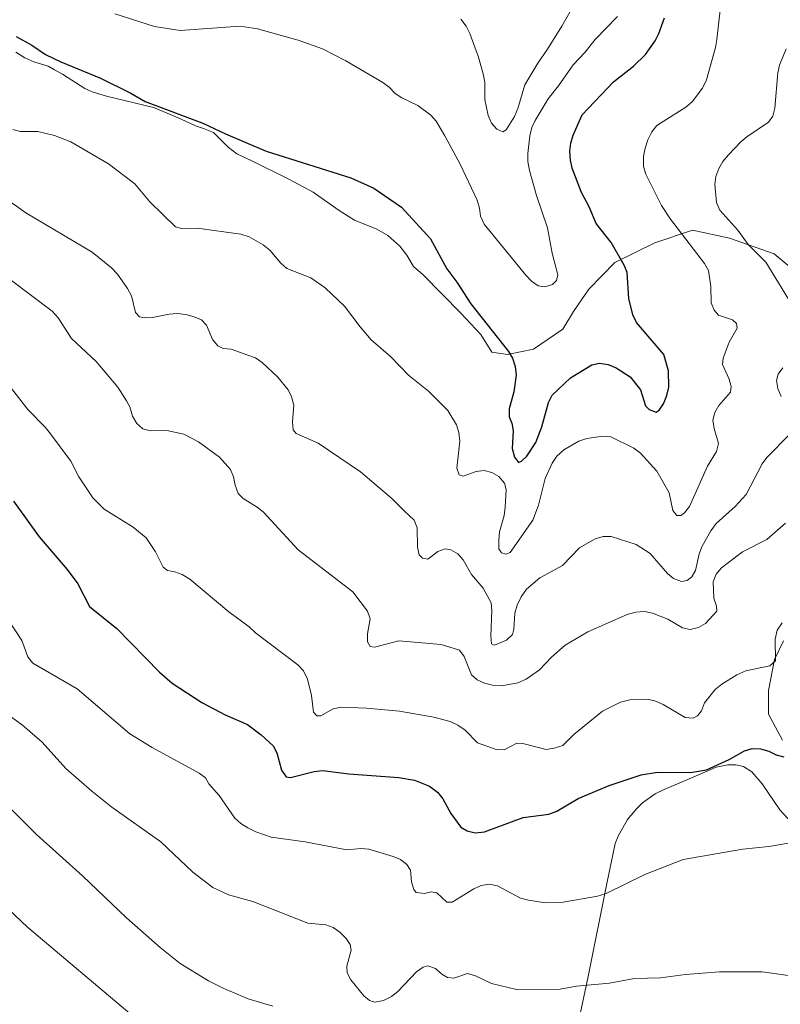
# Model space of a CAD drawing. Units: metres. Extents: x 622857 to 627366, y 4770785 to 4773837.
# Drawn here: x 624117 to 624355, y 4771890 to 4772197 of the extents above; entities that cross this region are included whole.
import ezdxf

# ---------------------------------------------------------------- set-up
doc = ezdxf.new("R2010")
doc.units = ezdxf.units.M
doc.header["$MEASUREMENT"] = 0
doc.linetypes.add('DGN Style 3', pattern=[1147.6976, 819.784, -327.9136])
for name, color, linetype, lineweight in [('Nivel 21', 7, 'Continuous', 0), ('Nivel 36', 7, 'Continuous', 0), ('Nivel 4', 7, 'Continuous', 0), ('Nivel 5', 7, 'Continuous', 0), ('Nivel 61', 7, 'Continuous', 0), ('Nivel 63', 7, 'Continuous', 0)]:
    doc.layers.add(name, color=color, linetype=linetype, lineweight=lineweight)

msp = doc.modelspace()

# ---------------------------------------------------------------- linework, layer by layer
at = {"layer": 'Nivel 21', "color": 250, "linetype": 'DGN Style 3', "lineweight": 0}
for points in [[(624116.15, 4772187.16, 926.74), (624119.04, 4772185.35, 926.53), (624121.78, 4772184.13, 925.46), (624126.27, 4772182.79, 925.66), (624128.25, 4772181.66, 926.53), (624130.75, 4772180.24, 926.32), (624137.72, 4772175.77, 926.53), (624140, 4772174.73, 926.53), (624144.55, 4772173.42, 926.45), (624159.18, 4772169.84, 925.24), (624163.43, 4772168.14, 925.03), (624167.8, 4772166.25, 925.24), (624172.29, 4772164.14, 924.62), (624174.82, 4772163.28, 924.6), (624177.87, 4772162.03, 925.24), (624182.47, 4772157.43, 926.1), (624185.17, 4772155.44, 926.53), (624189.68, 4772153.31, 926.31), (624201.4, 4772147.52, 926.74), (624209.03, 4772143.45, 926.74), (624217.16, 4772137.73, 926.32), (624221.95, 4772134.68, 926.32), (624228.91, 4772131.89, 926.5), (624232.37, 4772129.86, 926.5), (624236.12, 4772126.55, 926.32), (624238.24, 4772123.74, 926.53), (624240.41, 4772120.18, 926.32), (624243.41, 4772117.65, 926.1), (624255.13, 4772105.66, 925.72), (624261.37, 4772098.96, 925.65), (624264.84, 4772093.4, 925.78), (624269.7, 4772092.71, 925.14), (624277.79, 4772094.33, 924.03), (624287.04, 4772100.58, 922.52), (624290.28, 4772106.13, 922.05), (624295.14, 4772113.07, 922.29), (624303.23, 4772121.4, 924.46), (624315.72, 4772127.64, 928.01), (624327.51, 4772131.58, 931.23), (624339.07, 4772129.03, 933.78), (624352.95, 4772124.17, 935.92), (624362.34, 4772116.34, 937.54)], [(624355.86, 4772003.22, 945), (624353.09, 4771997.43, 945), (624351.24, 4771987.72, 946.55), (624351.24, 4771980.31, 948.04), (624355.63, 4771972.22, 950)]]:
    msp.add_polyline3d(points, dxfattribs=at)
at = {"layer": 'Nivel 36', "color": 92, "linetype": 'Continuous', "lineweight": 0}
for points in [[(624318.58, 4771956.85, 950.18), (624329.89, 4771961.66, 949.76), (624334.83, 4771963.79, 950.18), (624338.55, 4771964.52, 950.18), (624341.01, 4771964.53, 950.61), (624343.38, 4771964.04, 951.04), (624345.98, 4771962.32, 951.04), (624349.24, 4771958.6, 951.9), (624354.7, 4771950.45, 953.6), (624359.31, 4771945.48, 954.89)], [(624291.19, 4771880.83, 961.79), (624294.93, 4771898.36, 958.75), (624300.85, 4771927.95, 954.47), (624301.55, 4771931.45, 952.75), (624303.33, 4771939.98, 952.75), (624304.24, 4771942.29, 952.75), (624307.16, 4771947.48, 952.75), (624310.07, 4771950.92, 952.53), (624311.88, 4771952.61, 951.97), (624315.86, 4771955.44, 950.63), (624318.58, 4771956.85, 950.18)]]:
    msp.add_polyline3d(points, dxfattribs=at)
at = {"layer": 'Nivel 4', "color": 36, "linetype": 'Continuous', "lineweight": 30, "flags": 128}
for points, elevation in [([(624290.17, 4772161.23), (624292.99, 4772167.54), (624302.84, 4772177.86), (624309.01, 4772182.81), (624312.76, 4772186.44), (624315.77, 4772190.67), (624316.96, 4772193.02), (624318.69, 4772197.9)], 925), ([(624116.35, 4772192), (624121.24, 4772189.39), (624125.49, 4772186.45), (624130.26, 4772184.1), (624142.59, 4772179.08), (624152.11, 4772174.36), (624156.62, 4772171.78), (624174.59, 4772164.98), (624181.71, 4772161.6), (624194.36, 4772156.24), (624220.76, 4772147.92), (624227.98, 4772144.62), (624236.66, 4772138.7), (624245.65, 4772128.82), (624250.76, 4772119.49), (624253.93, 4772115.33), (624258.24, 4772108.52), (624270.03, 4772093.7), (624271.26, 4772091.53), (624272.06, 4772088.98), (624272.37, 4772086.3), (624271.69, 4772081.03), (624270.25, 4772075.77), (624270.19, 4772073.27), (624271.04, 4772071.29), (624271.51, 4772068.83), (624271.18, 4772063.31), (624271.85, 4772060.66), (624273.16, 4772059.02), (624274.13, 4772059.38), (624275.76, 4772060.93), (624278.53, 4772065.27), (624280.44, 4772070.12), (624282.55, 4772077.73), (624283.71, 4772080.05), (624289.37, 4772085.39), (624296, 4772089.53), (624298.48, 4772090.05), (624301.11, 4772089.6), (624303.69, 4772088.52), (624308.01, 4772085.7), (624311.23, 4772081.64), (624312.77, 4772076.64), (624313.96, 4772075.51), (624316.09, 4772074.72), (624317.09, 4772075.36), (624318.46, 4772077.34), (624319.49, 4772079.87), (624320.07, 4772082.52), (624320.02, 4772087.61), (624318.48, 4772092.7), (624310.03, 4772102.7), (624308.8, 4772105.06), (624307.61, 4772110.22), (624307.03, 4772118.35), (624306.09, 4772120.67), (624302.08, 4772127.65), (624297.4, 4772133.66), (624295.21, 4772138.82), (624292.84, 4772143.36), (624289.91, 4772150.95), (624289.36, 4772153.38), (624289.19, 4772156.2), (624289.45, 4772158.69), (624290.17, 4772161.23)], 925), ([(624115.49, 4772046.87), (624123.47, 4772035.71), (624132.24, 4772025.56), (624135.59, 4772021.11), (624139.19, 4772013.97), (624147.72, 4772007.1), (624161.06, 4771993.46), (624164.97, 4771990.04), (624174.23, 4771983.97), (624181.51, 4771980.16), (624188.49, 4771977.14), (624192.85, 4771973.93), (624196.57, 4771970.47), (624197.74, 4771968.25), (624199.17, 4771962.84), (624200.56, 4771960.77), (624201.94, 4771960.54), (624209.39, 4771962.49), (624211.94, 4771962.74), (624220.14, 4771961.68), (624235.77, 4771960.53), (624240.71, 4771959.78), (624245.37, 4771957.88), (624247.86, 4771956.04), (624249.56, 4771953.91), (624252, 4771949.37), (624255.11, 4771945.1), (624257.12, 4771943.88), (624259.57, 4771943.33), (624262.54, 4771943.65), (624274.62, 4771948.08), (624282.67, 4771949.16), (624285.13, 4771950.09), (624291.75, 4771954.04), (624301.45, 4771958.04), (624311.4, 4771961.36), (624316.6, 4771962.21), (624326.89, 4771962.1), (624331.84, 4771962.95), (624338.9, 4771966.18), (624343.71, 4771968.94), (624346.11, 4771969.65), (624348.76, 4771969.51), (624351.28, 4771968.78), (624353.59, 4771967.66), (624356.02, 4771967.05)], 950)]:
    msp.add_lwpolyline(points, dxfattribs=dict(at, elevation=elevation))
at = {"layer": 'Nivel 5', "color": 36, "linetype": 'Continuous', "lineweight": 0, "flags": 128}
for points, elevation in [([(624255.13, 4772197.47), (624256.77, 4772195.3), (624257.97, 4772192.99), (624260.68, 4772185.57), (624262.13, 4772180.35), (624262.64, 4772177.81), (624262.59, 4772172.42), (624263.67, 4772167.35), (624264.71, 4772164.99), (624266.34, 4772163.1), (624268.26, 4772162.24), (624269.26, 4772162.86), (624271.88, 4772167.06), (624272.98, 4772169.51), (624275.13, 4772176.97), (624279.14, 4772183.73), (624282.24, 4772188.09), (624286.72, 4772195.32), (624291.97, 4772204.64)], 915), ([(624279.43, 4772045.63), (624281.47, 4772053.93), (624283.67, 4772058.78), (624285.13, 4772060.98), (624287.26, 4772062.9), (624292.03, 4772065.61), (624294.44, 4772066.45), (624299.5, 4772067.17), (624302, 4772067.03), (624309.11, 4772063.45), (624311.27, 4772061.94), (624316.37, 4772056.24), (624320.15, 4772049.55), (624321.33, 4772044), (624322.62, 4772042.41), (624323.83, 4772042.42), (624324.98, 4772043.28), (624326.52, 4772045.25), (624332.2, 4772057.88), (624334.97, 4772062.42), (624335.59, 4772064.86), (624334.22, 4772069.6), (624333.87, 4772072.16), (624334.46, 4772074.61), (624335.71, 4772076.78), (624339.31, 4772080.9), (624339.57, 4772082.74), (624338.92, 4772085.02), (624336.89, 4772089.59), (624337.05, 4772091.59), (624338.94, 4772096.54), (624341.46, 4772100.96), (624341.17, 4772102.42), (624339.93, 4772103.53), (624335.63, 4772105.02), (624334.2, 4772106.58), (624333.33, 4772108.85), (624333.17, 4772113.93), (624332.44, 4772118.91), (624331.23, 4772121.1), (624320.62, 4772134.98), (624317.79, 4772139.29), (624312.94, 4772149.03), (624312.2, 4772151.43), (624312.22, 4772154.53), (624312.65, 4772157.18), (624313.51, 4772159.77), (624314.8, 4772162.28), (624316.35, 4772164.25), (624325.36, 4772169.93), (624327.37, 4772171.67), (624330.57, 4772175.87), (624331.86, 4772178.52), (624334.64, 4772188.6), (624335.06, 4772191.12), (624336.22, 4772201.18)], 930), ([(624147.12, 4772199.11), (624159.51, 4772195.13), (624167.51, 4772193.94), (624186.25, 4772195.24), (624191.68, 4772194.4), (624204.4, 4772190.87), (624212, 4772188.16), (624219.23, 4772184.4), (624230.75, 4772177.71), (624232.77, 4772176.22), (624234.59, 4772174.26), (624236.69, 4772172.9), (624241.7, 4772170.49), (624245.78, 4772167.46), (624247.44, 4772165.59), (624250.16, 4772161.04), (624254.98, 4772152.16), (624260.23, 4772140.93), (624261.01, 4772138.47), (624261.33, 4772135.89), (624262.38, 4772133.47), (624275.39, 4772117.49), (624277.24, 4772115.6), (624279.28, 4772114.16), (624281.35, 4772113.88), (624283.77, 4772114.54), (624284.98, 4772115.78), (624285.39, 4772117.57), (624283.65, 4772124.41), (624282.19, 4772132.28), (624278.76, 4772142.42), (624276.59, 4772150.22), (624276.11, 4772152.95), (624276.1, 4772155.45), (624276.7, 4772161), (624277.27, 4772163.6), (624278.35, 4772165.86), (624282.36, 4772172.6), (624285.65, 4772176.69), (624290.17, 4772183.16), (624293.89, 4772187.01), (624297.05, 4772191.1), (624304.08, 4772198.34)], 920), ([(624359.46, 4772106.82), (624350.34, 4772121.52), (624344.87, 4772127.08), (624341.65, 4772131.54), (624336, 4772137.8), (624334.99, 4772140.17), (624334.47, 4772145.82), (624334.81, 4772148.29), (624335.71, 4772150.78), (624336.95, 4772152.97), (624338.73, 4772155.13), (624342.53, 4772159.15), (624344.46, 4772160.74), (624351.23, 4772165.25), (624352.52, 4772167.21), (624353.18, 4772169.66), (624354.15, 4772180.69), (624354.64, 4772183.14), (624356.77, 4772188.23)], 935), ([(624115.27, 4772163.02), (624117.68, 4772162.38), (624123.08, 4772162.38), (624128.28, 4772161.17), (624133.38, 4772159.18), (624145.1, 4772152.3), (624153.33, 4772146), (624158.07, 4772140.4), (624166.04, 4772132.58), (624167.94, 4772132.06), (624172.84, 4772132.19), (624186.41, 4772130.27), (624189.05, 4772129.47), (624193.45, 4772127.02), (624195.55, 4772125.31), (624198.95, 4772121.22), (624200.83, 4772119.58), (624208.34, 4772116.65), (624212.75, 4772113.49), (624218.86, 4772107.84), (624223.67, 4772101.37), (624227.19, 4772097.31), (624233.22, 4772092.04), (624238.76, 4772086.29), (624245.05, 4772081.26), (624251.08, 4772075.26), (624253.78, 4772070.78), (624254.51, 4772068.38), (624254.8, 4772065.61), (624253.87, 4772057.25), (624254.62, 4772055.11), (624255.83, 4772054.71), (624259.96, 4772056.18), (624262.46, 4772056.46), (624264.87, 4772055.85), (624267.05, 4772054.63), (624268.75, 4772052.56), (624269.27, 4772050.52), (624269, 4772045.01), (624268.72, 4772042.47), (624267.24, 4772037.33), (624266.98, 4772034.72), (624266.99, 4772032.04), (624267.88, 4772030.73), (624269.21, 4772030.32), (624270.52, 4772030.84), (624277.6, 4772040.94), (624279.43, 4772045.63)], 930), ([(624106.25, 4772146.26), (624119.33, 4772136.98), (624140.04, 4772124.69), (624146.08, 4772119.74), (624147.89, 4772117.76), (624151.1, 4772113.28), (624152.27, 4772111.02), (624153.58, 4772105.86), (624154.81, 4772104.51), (624156.34, 4772104.18), (624158.84, 4772104.24), (624164.03, 4772105.33), (624166.53, 4772105.5), (624169.24, 4772105.21), (624171.89, 4772104.51), (624174.22, 4772103.51), (624175.75, 4772101.91), (624177.6, 4772097.41), (624179.23, 4772095.39), (624180.97, 4772094.59), (624183.47, 4772094.35), (624188.61, 4772092.55), (624191, 4772091.65), (624193.07, 4772090.25), (624198.03, 4772085.59), (624201.2, 4772081.67), (624202.32, 4772079.44), (624202.99, 4772076.88), (624202.58, 4772071.64), (624202.77, 4772069.15), (624203.76, 4772068.05), (624210.59, 4772065.01), (624223.77, 4772056.04), (624233.6, 4772047.76), (624237.44, 4772043.88), (624240.54, 4772040.92), (624241.51, 4772038.61), (624241.59, 4772032.56), (624242.14, 4772030.12), (624243.22, 4772029.12), (624244.85, 4772028.77), (624247.92, 4772031.16), (624250.23, 4772031.96), (624252.02, 4772031.7), (624254.21, 4772030.48), (624255.91, 4772028.52), (624258.47, 4772023.98), (624262.09, 4772019.77), (624264.64, 4772015.12), (624264.87, 4772012.72), (624264.48, 4772004.82)], 935), ([(624114.38, 4772116.17), (624127.55, 4772106.24), (624129.37, 4772104.19), (624133.6, 4772097.75), (624141.33, 4772090.5), (624148.04, 4772082.46), (624150.79, 4772078.29), (624151.79, 4772076.37), (624152.62, 4772073.45), (624153.97, 4772071.15), (624155.87, 4772069.54), (624158.09, 4772068.85), (624163.31, 4772068.97), (624168.68, 4772067.8), (624173.21, 4772065.4), (624179.78, 4772060.6), (624183.19, 4772056.84), (624184.18, 4772054.54), (624184.68, 4772051.88), (624185.58, 4772049.34), (624187.16, 4772047.76), (624191.55, 4772045.03), (624193.49, 4772043.45), (624204.34, 4772031.66), (624221.44, 4772018.61), (624226.03, 4772012.53), (624226.82, 4772010.12), (624225.95, 4772005.49), (624225.96, 4772002.99), (624226.87, 4772001.5), (624228.21, 4772001.26), (624235.78, 4772003.23), (624249.05, 4772002.12), (624254.72, 4772000.39), (624256.22, 4771998.42), (624258.45, 4771992.69), (624260.29, 4771991.04), (624262.56, 4771990.01), (624264.99, 4771989.37), (624267.79, 4771989.25), (624272.91, 4771990.15), (624275.56, 4771991.34), (624279.68, 4771994.19), (624283.49, 4771998.12), (624287.73, 4772001.88), (624294.75, 4772006.09), (624307.04, 4772011.47), (624309.8, 4772012.2), (624312.52, 4772012.46), (624315, 4772011.92), (624319.75, 4772010.07), (624324.34, 4772007.3), (624326.8, 4772006.84), (624329.37, 4772007.42), (624331.56, 4772008.7), (624335.07, 4772012.53)], 940), ([(624355.12, 4772079.62), (624354.14, 4772082.07), (624353.7, 4772084.62), (624354.21, 4772086.55), (624355.69, 4772088.55)], 935), ([(624114.88, 4772082.06), (624119.92, 4772075.53), (624125.4, 4772069.99), (624127.03, 4772067.96), (624133.36, 4772059.43), (624135.92, 4772054.46), (624140.23, 4772047.97), (624143.81, 4772044.38), (624152.83, 4772038.75), (624156.85, 4772035.41), (624159.8, 4772031.03), (624162.17, 4772026.26), (624163.58, 4772025.29), (624165.83, 4772024.85), (624168.16, 4772023.94), (624170.53, 4772022.54), (624182.75, 4772012.37), (624189.09, 4772007.68), (624191.07, 4772005.73), (624204.24, 4771995.74), (624205.98, 4771993.94), (624207.3, 4771991.28), (624208.54, 4771986.21), (624209.13, 4771980.98), (624210.2, 4771979.86), (624211.45, 4771979.79), (624215.27, 4771982.04), (624217.73, 4771982.51), (624225.74, 4771982.26), (624236.02, 4771981.28), (624246.76, 4771979.39), (624251.77, 4771978.03), (624254.23, 4771976.97), (624256.52, 4771975.39), (624260.32, 4771971.42), (624266.22, 4771969.36), (624268.72, 4771969.18), (624272.63, 4771971.25), (624274.46, 4771971.2), (624281.75, 4771969.34), (624284.33, 4771969.75), (624286.94, 4771970.61), (624290.38, 4771974.01), (624299.4, 4771981.28), (624305.03, 4771984.16), (624307.93, 4771984.86), (624313.17, 4771985.05), (624315.69, 4771984.51), (624318.3, 4771983.42), (624325.21, 4771979.36), (624327.68, 4771979.11), (624329.07, 4771979.81), (624330.26, 4771981.41), (624331.22, 4771983.92), (624334.51, 4771988.03), (624336.61, 4771989.73), (624341.37, 4771992.65), (624344.11, 4771993.91), (624351.63, 4771995.5), (624353.44, 4771997.03), (624353.27, 4772003.79), (624353.92, 4772006.65), (624355.45, 4772008.84)], 945), ([(624264.48, 4772004.82), (624264.7, 4772002.34), (624265.67, 4772001.89), (624269.41, 4772003.52), (624271.24, 4772005.24), (624271.71, 4772006.9), (624272.02, 4772011.92), (624272.69, 4772014.36), (624274.03, 4772017.01), (624275.68, 4772019.36), (624279.85, 4772022.96), (624286.86, 4772026.78), (624292.17, 4772032.37), (624297.07, 4772035.08), (624299.55, 4772035.86), (624302.06, 4772035.89), (624309.87, 4772033.36), (624314.26, 4772030.52), (624319.65, 4772024.32), (624321.54, 4772022.69), (624324.05, 4772021.78), (624325.86, 4772022.11), (624327.3, 4772023.24), (624328.39, 4772025.19), (624329.54, 4772030.48), (624330.47, 4772032.8), (624333.18, 4772037.65), (624334.89, 4772039.95), (624340.8, 4772045.24), (624344.19, 4772048.97), (624349.22, 4772058.53), (624350.67, 4772060.56), (624357.98, 4772067.94)], 935), ([(624335.07, 4772012.53), (624334.96, 4772014.1), (624334.18, 4772016.62), (624333.94, 4772021.67), (624334.89, 4772024.14), (624336.49, 4772026.06), (624343.13, 4772031.12), (624350.74, 4772034.89), (624356.53, 4772040.06)], 940), ([(624239.42, 4771931.65), (624238.31, 4771933.4), (624236.33, 4771934.91), (624234.05, 4771935.92), (624226.45, 4771938.23), (624223.95, 4771938.38), (624219.51, 4771937.97), (624206.56, 4771940.52), (624195.91, 4771941.97), (624191.09, 4771943.6), (624188.64, 4771944.84), (624186.46, 4771946.21), (624184.61, 4771947.89), (624179.69, 4771954.97), (624176.48, 4771958.6), (624175.43, 4771960.48), (624173.43, 4771961.98), (624158.75, 4771969.94), (624151.77, 4771974.26), (624135.38, 4771988.32), (624121.54, 4771996.33), (624119.97, 4771998.27), (624118.09, 4772003.42), (624113.93, 4772009.76)], 955), ([(624190.17, 4771921.8), (624182.59, 4771923.93), (624177.68, 4771926.26), (624171.43, 4771931.02), (624161.48, 4771940.53), (624146.18, 4771951.32), (624139.95, 4771956.35), (624131.81, 4771963.43), (624124.41, 4771971.64), (624118.28, 4771976.91), (624111.87, 4771981.58)], 960), ([(624196.49, 4771889.11), (624188.79, 4771891.44), (624181.12, 4771894.71), (624176.35, 4771897.05), (624167.52, 4771902.44), (624161.23, 4771907.47), (624150.75, 4771916.69), (624137.01, 4771929.91), (624122.64, 4771942.8), (624114.99, 4771950.46)], 965), ([(624359.37, 4771940.36), (624351.36, 4771939.03), (624343.17, 4771938.16), (624324.54, 4771935.01), (624312.56, 4771930.29), (624300.51, 4771924.29), (624297.81, 4771923.47), (624287.14, 4771921.67), (624281.63, 4771921.45), (624276.26, 4771922.22), (624273.74, 4771922.88), (624266.6, 4771926.71), (624263.96, 4771927.29), (624261.49, 4771926.88), (624259.18, 4771925.82), (624252.43, 4771921.58), (624250.81, 4771921.59), (624247.66, 4771924.51), (624245.85, 4771924.87), (624243.77, 4771924.35), (624241.17, 4771924.61), (624240.47, 4771925.56), (624239.74, 4771927.96), (624239.42, 4771931.65)], 955), ([(624152.43, 4771886.33), (624119.81, 4771913.82), (624114.03, 4771919.29), (624107.5, 4771927.35)], 970), ([(624359.65, 4771898.41), (624349.23, 4771899.83), (624335.96, 4771899.82), (624325.27, 4771899.03), (624317.49, 4771898), (624309.35, 4771897.74), (624301.53, 4771896.35), (624291.31, 4771895.39), (624286.18, 4771894.46), (624272.56, 4771894.33), (624264.74, 4771896.2), (624259.68, 4771898.64), (624257.25, 4771899.3), (624252.98, 4771897.91), (624250.96, 4771898.06), (624249.23, 4771899.09), (624247.25, 4771900.91), (624244.83, 4771901.79), (624243.34, 4771901.36), (624241.35, 4771899.84), (624235.45, 4771893.74), (624233.49, 4771892.2), (624230.98, 4771890.96), (624228.32, 4771890.4), (624226.59, 4771890.93), (624224.88, 4771892.37), (624220.8, 4771897.32), (624219.65, 4771899.54), (624219.55, 4771901.66), (624220.9, 4771906.63), (624220.56, 4771908.43), (624219.29, 4771910.33), (624217.41, 4771912.27), (624215.32, 4771913.71), (624212.96, 4771914.55), (624207.36, 4771915.11), (624190.17, 4771921.8)], 960)]:
    msp.add_lwpolyline(points, dxfattribs=dict(at, elevation=elevation))
at = {"layer": 'Nivel 61', "color": 250, "linetype": 'Continuous', "lineweight": 0}
msp.add_3dface([(623793.18, 4771195.26), (623751.21, 4773508.82), (627141.76, 4773571.09), (627184.9, 4771257.53)], dxfattribs=at)
at = {"layer": 'Nivel 63', "color": 7, "linetype": 'Continuous', "lineweight": 0}
msp.add_3dface([(622911.58, 4770785.23), (622857.06, 4773754.75), (627311.33, 4773836.53), (627365.84, 4770867.01)], dxfattribs=at)

doc.saveas('drawing.dxf')
